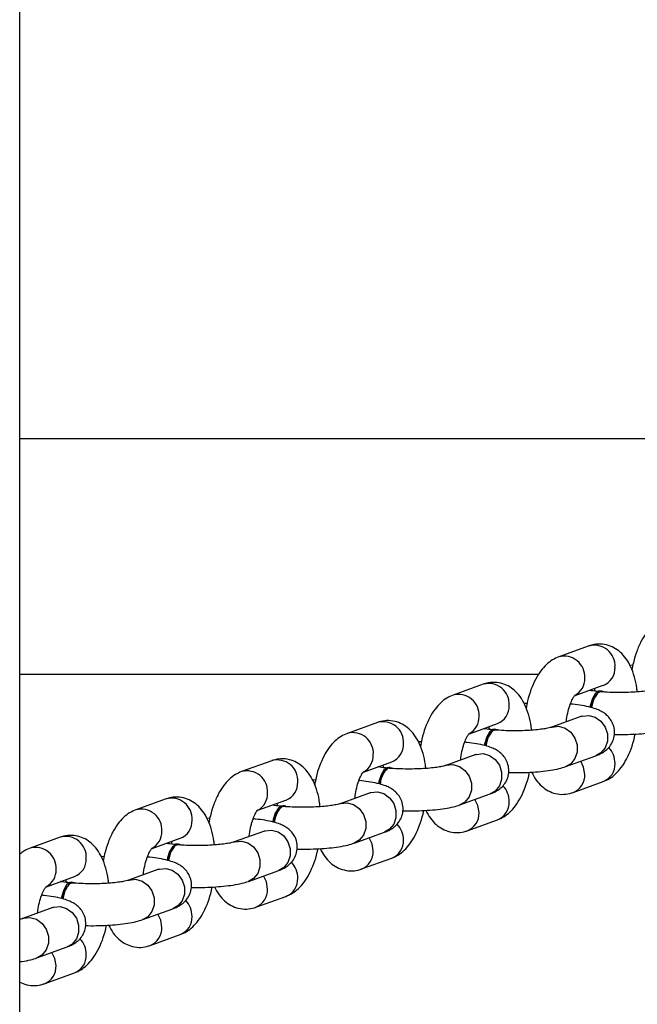
# Model space of a CAD drawing. Units: millimetres. Extents: x -305 to 943, y 1019 to 1849.
# Drawn here: x 578 to 587, y 1172 to 1186 of the extents above; entities that cross this region are included whole.
import ezdxf

# ---------------------------------------------------------------- set-up
doc = ezdxf.new("R2010")
doc.units = ezdxf.units.MM
doc.header["$LTSCALE"] = 50

# ---------------------------------------------------------------- blocks, each defined once
blk = doc.blocks.new('2')
at = {"color": 7, "linetype": 'Continuous', "lineweight": 25}
for p, q in [((577.977, 1068.515), (577.977, 1220.175)), ((593.077, 1179.63), (577.977, 1179.63)), ((586.135, 1176.665), (585.702, 1176.508)), ((586.763, 1176.389), (586.722, 1176.385)), ((577.977, 1176.26), (585.415, 1176.26)), ((584.62, 1176.117), (584.187, 1175.96)), ((585.936, 1175.955), (586.339, 1176.101)), ((586.315, 1176.017), (586.297, 1176.019)), ((585.248, 1175.841), (585.206, 1175.838)), ((586.03, 1175.657), (585.597, 1175.5)), ((586.032, 1175.657), (586.03, 1175.657)), ((583.105, 1175.569), (582.672, 1175.413)), ((584.421, 1175.407), (584.824, 1175.553)), ((584.8, 1175.469), (584.782, 1175.471)), ((583.733, 1175.293), (583.691, 1175.29)), ((581.589, 1175.021), (581.157, 1174.865)), ((584.515, 1175.109), (584.082, 1174.952)), ((584.516, 1175.11), (584.515, 1175.109)), ((585.801, 1174.936), (586.234, 1175.093)), ((582.905, 1174.859), (583.309, 1175.005)), ((583.285, 1174.922), (583.267, 1174.923)), ((582.217, 1174.745), (582.176, 1174.742)), ((585.906, 1174.565), (586.339, 1174.722)), ((580.074, 1174.473), (579.641, 1174.317)), ((581.39, 1174.311), (581.793, 1174.457)), ((583, 1174.561), (582.567, 1174.405)), ((583.001, 1174.562), (583, 1174.561)), ((584.286, 1174.388), (584.719, 1174.545)), ((585.901, 1174.564), (585.906, 1174.565)), ((581.77, 1174.374), (581.752, 1174.375)), ((580.702, 1174.197), (580.661, 1174.194)), ((584.391, 1174.018), (584.824, 1174.174)), ((578.559, 1173.926), (578.126, 1173.769)), ((579.875, 1173.763), (580.278, 1173.909)), ((581.485, 1174.013), (581.052, 1173.857)), ((581.486, 1174.014), (581.485, 1174.013)), ((582.771, 1173.84), (583.204, 1173.997)), ((584.386, 1174.016), (584.391, 1174.018)), ((580.254, 1173.826), (580.236, 1173.827)), ((579.187, 1173.649), (579.146, 1173.646)), ((582.876, 1173.47), (583.309, 1173.626)), ((579.969, 1173.465), (579.536, 1173.309)), ((579.971, 1173.466), (579.969, 1173.465)), ((582.871, 1173.468), (582.876, 1173.47)), ((578.36, 1173.216), (578.763, 1173.361)), ((581.256, 1173.292), (581.689, 1173.449)), ((578.739, 1173.278), (578.721, 1173.279)), ((581.361, 1172.922), (581.793, 1173.078)), ((578.454, 1172.917), (578.021, 1172.761)), ((578.456, 1172.918), (578.454, 1172.917)), ((579.74, 1172.745), (580.173, 1172.901)), ((581.355, 1172.92), (581.361, 1172.922)), ((579.845, 1172.374), (580.278, 1172.53)), ((578.225, 1172.197), (578.658, 1172.353)), ((579.84, 1172.372), (579.845, 1172.374)), ((578.33, 1171.826), (578.763, 1171.983)), ((578.325, 1171.824), (578.33, 1171.826))]:
    blk.add_line(p, q, dxfattribs=at)
at = {"color": 8, "linetype": 'Continuous', "lineweight": 25}
for p, q in [((586.171, 1176.028), (586.164, 1176.037)), ((584.655, 1175.48), (584.649, 1175.49)), ((583.14, 1174.932), (583.134, 1174.942)), ((581.625, 1174.384), (581.619, 1174.394)), ((580.11, 1173.836), (580.103, 1173.846)), ((578.595, 1173.288), (578.588, 1173.298))]:
    blk.add_line(p, q, dxfattribs=at)
at = {"color": 7, "linetype": 'Continuous', "lineweight": 25, "flags": 128}
for points in [[(586.297, 1176.019), (586.271, 1176.015), (586.225, 1175.98), (586.185, 1175.912), (586.155, 1175.82), (586.148, 1175.788)], [(586.339, 1176.01), (586.335, 1176.012), (586.289, 1176.014)], [(584.782, 1175.471), (584.756, 1175.467), (584.71, 1175.432), (584.67, 1175.365), (584.64, 1175.273), (584.633, 1175.24)], [(584.823, 1175.462), (584.82, 1175.464), (584.774, 1175.466)], [(583.267, 1174.923), (583.241, 1174.919), (583.195, 1174.884), (583.155, 1174.817), (583.125, 1174.725), (583.118, 1174.692)], [(583.308, 1174.914), (583.305, 1174.916), (583.259, 1174.918)], [(581.752, 1174.375), (581.726, 1174.372), (581.68, 1174.336), (581.639, 1174.269), (581.61, 1174.177), (581.603, 1174.144)], [(581.793, 1174.367), (581.79, 1174.368), (581.744, 1174.37)], [(580.236, 1173.827), (580.211, 1173.824), (580.165, 1173.789), (580.124, 1173.721), (580.094, 1173.629), (580.088, 1173.596)], [(580.278, 1173.819), (580.274, 1173.82), (580.229, 1173.822)], [(578.721, 1173.279), (578.695, 1173.276), (578.649, 1173.241), (578.609, 1173.173), (578.579, 1173.081), (578.572, 1173.049)], [(578.763, 1173.271), (578.759, 1173.272), (578.713, 1173.274)]]:
    blk.add_lwpolyline(points, dxfattribs=at)
at = {"color": 8, "linetype": 'Continuous', "lineweight": 25, "flags": 128}
for points in [[(586.03, 1175.657), (586.04, 1175.66), (586.132, 1175.67), (586.225, 1175.645), (586.306, 1175.587), (586.366, 1175.503), (586.398, 1175.404), (586.398, 1175.301), (586.366, 1175.207), (586.306, 1175.134), (586.234, 1175.093)], [(585.597, 1175.5), (585.607, 1175.503), (585.699, 1175.514), (585.792, 1175.488), (585.873, 1175.43), (585.933, 1175.346), (585.966, 1175.247), (585.966, 1175.145), (585.933, 1175.051), (585.873, 1174.977), (585.801, 1174.936)], [(584.515, 1175.109), (584.524, 1175.112), (584.617, 1175.122), (584.709, 1175.097), (584.791, 1175.039), (584.851, 1174.955), (584.883, 1174.856), (584.883, 1174.753), (584.851, 1174.66), (584.791, 1174.586), (584.719, 1174.545)], [(586.075, 1174.825), (586.058, 1174.927), (586.016, 1175.014)], [(584.082, 1174.952), (584.092, 1174.956), (584.184, 1174.966), (584.277, 1174.94), (584.358, 1174.882), (584.418, 1174.798), (584.45, 1174.699), (584.45, 1174.597), (584.418, 1174.503), (584.358, 1174.429), (584.286, 1174.388)], [(583, 1174.561), (583.009, 1174.564), (583.102, 1174.574), (583.194, 1174.549), (583.276, 1174.491), (583.336, 1174.407), (583.368, 1174.308), (583.368, 1174.205), (583.336, 1174.112), (583.276, 1174.038), (583.204, 1173.997)], [(584.559, 1174.277), (584.543, 1174.379), (584.501, 1174.466)], [(582.567, 1174.405), (582.576, 1174.408), (582.669, 1174.418), (582.761, 1174.392), (582.843, 1174.334), (582.903, 1174.251), (582.935, 1174.152), (582.935, 1174.049), (582.903, 1173.955), (582.843, 1173.882), (582.771, 1173.84)], [(581.485, 1174.013), (581.494, 1174.016), (581.587, 1174.027), (581.679, 1174.001), (581.76, 1173.943), (581.821, 1173.859), (581.853, 1173.76), (581.853, 1173.658), (581.821, 1173.564), (581.76, 1173.49), (581.689, 1173.449)], [(583.044, 1173.729), (583.028, 1173.832), (582.985, 1173.918)], [(581.052, 1173.857), (581.061, 1173.86), (581.154, 1173.87), (581.246, 1173.844), (581.327, 1173.786), (581.388, 1173.703), (581.42, 1173.604), (581.42, 1173.501), (581.388, 1173.407), (581.327, 1173.334), (581.255, 1173.292)], [(579.969, 1173.465), (579.979, 1173.469), (580.071, 1173.479), (580.164, 1173.453), (580.245, 1173.395), (580.306, 1173.311), (580.338, 1173.212), (580.338, 1173.11), (580.306, 1173.016), (580.245, 1172.942), (580.173, 1172.901)], [(579.537, 1173.309), (579.546, 1173.312), (579.638, 1173.322), (579.731, 1173.297), (579.812, 1173.239), (579.873, 1173.155), (579.905, 1173.056), (579.905, 1172.953), (579.873, 1172.859), (579.812, 1172.786), (579.74, 1172.744)], [(581.529, 1173.181), (581.513, 1173.284), (581.47, 1173.37)], [(578.454, 1172.917), (578.464, 1172.921), (578.556, 1172.931), (578.649, 1172.905), (578.73, 1172.847), (578.79, 1172.764), (578.822, 1172.664), (578.822, 1172.562), (578.79, 1172.468), (578.73, 1172.395), (578.658, 1172.353)], [(578.021, 1172.761), (578.031, 1172.764), (578.123, 1172.774), (578.216, 1172.749), (578.297, 1172.691), (578.357, 1172.607), (578.39, 1172.508), (578.39, 1172.405), (578.357, 1172.312), (578.297, 1172.238), (578.225, 1172.197)], [(580.014, 1172.633), (579.998, 1172.736), (579.955, 1172.822)], [(578.499, 1172.086), (578.482, 1172.188), (578.44, 1172.274)]]:
    blk.add_lwpolyline(points, dxfattribs=at)
at = {"color": 8, "linetype": 'Continuous', "lineweight": 25}
for centre, radius, start, end in [((586.212, 1176.379), 0.296, 356.2888, 105.141), ((585.779, 1176.223), 0.296, 356.2892, 105.1262), ((586.242, 1176.348), 0.266, 291.4931, 2.5522), ((585.806, 1176.193), 0.269, 298.6432, 2.3207), ((584.697, 1175.831), 0.296, 356.2885, 105.1414), ((584.264, 1175.675), 0.296, 356.2894, 105.1261), ((584.726, 1175.8), 0.266, 291.4933, 2.552), ((583.182, 1175.284), 0.296, 356.2882, 105.1415), ((584.29, 1175.645), 0.269, 298.6434, 2.3205), ((582.749, 1175.127), 0.296, 356.2902, 105.1246), ((583.211, 1175.253), 0.266, 291.4949, 2.5506), ((586.174, 1174.981), 0.334, 0.0715, 43.2761), ((581.667, 1174.736), 0.296, 356.2884, 105.1415), ((582.775, 1175.097), 0.269, 298.643, 2.3208), ((581.234, 1174.579), 0.296, 356.2903, 105.1246), ((586.242, 1174.97), 0.266, 291.4945, 2.5514), ((585.809, 1174.813), 0.266, 291.4935, 2.5521), ((581.696, 1174.705), 0.266, 291.4946, 2.5507), ((584.659, 1174.433), 0.334, 0.0701, 43.2778), ((580.152, 1174.188), 0.296, 356.2889, 105.1415), ((581.26, 1174.549), 0.269, 298.6433, 2.3206), ((579.719, 1174.031), 0.296, 356.2903, 105.1246), ((584.726, 1174.422), 0.266, 291.495, 2.5509), ((580.181, 1174.157), 0.266, 291.4946, 2.5513), ((584.293, 1174.265), 0.266, 291.4933, 2.552), ((583.143, 1173.885), 0.334, 0.0714, 43.2757), ((578.636, 1173.64), 0.296, 356.2889, 105.1415), ((579.745, 1174.001), 0.269, 298.6433, 2.3206), ((583.211, 1173.874), 0.266, 291.4952, 2.5509), ((578.203, 1173.483), 0.296, 356.2903, 105.1246), ((578.666, 1173.609), 0.266, 291.4947, 2.5512), ((582.778, 1173.717), 0.266, 291.4948, 2.5508), ((578.23, 1173.453), 0.269, 298.6432, 2.3206), ((581.628, 1173.337), 0.334, 0.0714, 43.2758), ((581.696, 1173.326), 0.266, 291.4949, 2.551), ((581.263, 1173.17), 0.266, 291.4948, 2.5506), ((580.113, 1172.79), 0.334, 0.0714, 43.2758), ((580.181, 1172.778), 0.266, 291.4932, 2.5521), ((579.748, 1172.622), 0.266, 291.4948, 2.5512), ((578.598, 1172.242), 0.334, 0.071, 43.2763), ((578.666, 1172.23), 0.266, 291.4933, 2.5521), ((578.233, 1172.074), 0.266, 291.4948, 2.5512)]:
    blk.add_arc(centre, radius, start, end, dxfattribs=at)
at = {"color": 7, "linetype": 'Continuous', "lineweight": 25}
for centre, start, end in [((586.488, 1175.759), 127.9299, 175.6579), ((584.973, 1175.211), 127.9311, 175.657), ((583.457, 1174.663), 127.9308, 175.6576), ((581.942, 1174.115), 127.93, 175.6583), ((580.427, 1173.568), 127.93, 175.6583), ((578.912, 1173.02), 127.9299, 175.6584)]:
    blk.add_arc(centre, 0.323, start, end, dxfattribs=at)
for points, knots in [([(587.217, 1177.056), (587.187, 1177.043), (587.122, 1177.015), (587.035, 1176.945), (586.953, 1176.853), (586.88, 1176.734), (586.817, 1176.59), (586.773, 1176.449), (586.756, 1176.355), (586.749, 1176.32)], [0, 0, 0, 0, 0.114673, 0.246438, 0.389845, 0.550851, 0.724253, 0.895726, 1, 1, 1, 1]), ([(586.827, 1176.006), (586.825, 1176.024), (586.818, 1176.1), (586.788, 1176.224), (586.737, 1176.367), (586.668, 1176.485), (586.587, 1176.576), (586.493, 1176.643), (586.385, 1176.685), (586.269, 1176.696), (586.184, 1176.682), (586.142, 1176.667), (586.135, 1176.665)], [0, 0, 0, 0, 0.044019, 0.181223, 0.324782, 0.451867, 0.564319, 0.668408, 0.76874, 0.878113, 0.979584, 1, 1, 1, 1]), ([(585.702, 1176.508), (585.672, 1176.495), (585.607, 1176.467), (585.52, 1176.397), (585.438, 1176.305), (585.364, 1176.186), (585.302, 1176.042), (585.257, 1175.901), (585.241, 1175.807), (585.234, 1175.772)], [0, 0, 0, 0, 0.114671, 0.246437, 0.389845, 0.550851, 0.724253, 0.895727, 1, 1, 1, 1]), ([(585.311, 1175.458), (585.31, 1175.476), (585.303, 1175.552), (585.273, 1175.676), (585.222, 1175.819), (585.153, 1175.937), (585.072, 1176.028), (584.978, 1176.095), (584.87, 1176.137), (584.754, 1176.149), (584.669, 1176.134), (584.627, 1176.119), (584.62, 1176.117)], [0, 0, 0, 0, 0.0440189, 0.1812237, 0.3247807, 0.451868, 0.5643198, 0.6684076, 0.7687399, 0.8781138, 0.9795837, 1, 1, 1, 1]), ([(586.267, 1176.012), (586.26, 1176.012), (586.214, 1176.017), (586.168, 1176.023), (586.142, 1176.028), (586.14, 1176.029)], [0, 0, 0, 0, 0.1557711, 0.9180689, 1, 1, 1, 1]), ([(586.314, 1176.005), (586.311, 1176.006), (586.295, 1176.012), (586.262, 1175.991), (586.221, 1175.941), (586.188, 1175.867), (586.176, 1175.808), (586.171, 1175.781)], [0, 0, 0, 0, 0.046787, 0.295469, 0.544143, 0.79279, 1, 1, 1, 1]), ([(586.209, 1176.054), (586.212, 1176.045), (586.216, 1176.035), (586.218, 1176.02), (586.219, 1176.017)], [0, 0, 0, 0, 0.8517004, 1, 1, 1, 1]), ([(587.112, 1176.048), (587.108, 1176.047), (587.098, 1176.043), (587.054, 1176.033), (586.983, 1176.021), (586.885, 1176.009), (586.765, 1176.001), (586.632, 1175.997), (586.494, 1175.997), (586.384, 1176.002), (586.324, 1176.007), (586.306, 1176.008)], [0, 0, 0, 0, 0.068871, 0.16469, 0.275221, 0.398201, 0.528944, 0.663888, 0.800701, 0.937707, 1, 1, 1, 1]), ([(584.187, 1175.96), (584.157, 1175.947), (584.091, 1175.919), (584.005, 1175.849), (583.923, 1175.757), (583.849, 1175.638), (583.787, 1175.494), (583.742, 1175.353), (583.725, 1175.259), (583.719, 1175.224)], [0, 0, 0, 0, 0.114671, 0.246437, 0.389845, 0.550852, 0.724253, 0.895727, 1, 1, 1, 1]), ([(585.811, 1175.578), (585.812, 1175.589), (585.816, 1175.642), (585.835, 1175.73), (585.865, 1175.831), (585.897, 1175.905), (585.922, 1175.947), (585.937, 1175.961), (585.934, 1175.959), (585.933, 1175.958)], [0, 0, 0, 0, 0.058521, 0.263225, 0.463679, 0.656246, 0.817109, 0.969427, 1, 1, 1, 1]), ([(586.234, 1175.093), (586.254, 1175.101), (586.296, 1175.117), (586.358, 1175.153), (586.42, 1175.207), (586.471, 1175.281), (586.501, 1175.371), (586.503, 1175.468), (586.478, 1175.557), (586.433, 1175.631), (586.379, 1175.686), (586.317, 1175.727), (586.246, 1175.759), (586.157, 1175.788), (586.042, 1175.811), (585.938, 1175.826), (585.876, 1175.831), (585.862, 1175.833)], [0, 0, 0, 0, 0.06065, 0.122997, 0.18423, 0.246004, 0.309087, 0.373059, 0.436703, 0.49399, 0.549345, 0.606977, 0.673451, 0.76269, 0.87104, 0.97098, 1, 1, 1, 1]), ([(583.796, 1174.91), (583.795, 1174.929), (583.788, 1175.004), (583.758, 1175.128), (583.707, 1175.271), (583.638, 1175.389), (583.557, 1175.48), (583.463, 1175.547), (583.354, 1175.589), (583.238, 1175.601), (583.154, 1175.586), (583.112, 1175.572), (583.105, 1175.569)], [0, 0, 0, 0, 0.044019, 0.181224, 0.324782, 0.451867, 0.564319, 0.668407, 0.76874, 0.878113, 0.979584, 1, 1, 1, 1]), ([(584.752, 1175.464), (584.744, 1175.465), (584.699, 1175.469), (584.653, 1175.475), (584.627, 1175.48), (584.624, 1175.481)], [0, 0, 0, 0, 0.155768, 0.918069, 1, 1, 1, 1]), ([(584.799, 1175.457), (584.796, 1175.458), (584.78, 1175.464), (584.747, 1175.443), (584.706, 1175.393), (584.673, 1175.319), (584.661, 1175.26), (584.656, 1175.233)], [0, 0, 0, 0, 0.046787, 0.295477, 0.544148, 0.792796, 1, 1, 1, 1]), ([(584.694, 1175.506), (584.697, 1175.497), (584.701, 1175.487), (584.703, 1175.472), (584.704, 1175.469)], [0, 0, 0, 0, 0.851707, 1, 1, 1, 1]), ([(585.597, 1175.5), (585.593, 1175.499), (585.583, 1175.495), (585.539, 1175.485), (585.468, 1175.473), (585.369, 1175.461), (585.25, 1175.453), (585.117, 1175.449), (584.979, 1175.449), (584.869, 1175.454), (584.809, 1175.459), (584.79, 1175.46)], [0, 0, 0, 0, 0.068874, 0.164692, 0.275221, 0.398202, 0.528944, 0.663888, 0.8007, 0.937706, 1, 1, 1, 1]), ([(586.497, 1175.398), (586.549, 1175.397), (586.654, 1175.396), (586.811, 1175.402), (586.962, 1175.413), (587.102, 1175.431), (587.219, 1175.453), (587.286, 1175.474), (587.316, 1175.484)], [0, 0, 0, 0, 0.162986, 0.33095, 0.500004, 0.672282, 0.85222, 1, 1, 1, 1]), ([(582.672, 1175.413), (582.641, 1175.399), (582.576, 1175.371), (582.489, 1175.302), (582.408, 1175.209), (582.334, 1175.09), (582.272, 1174.946), (582.227, 1174.805), (582.21, 1174.712), (582.204, 1174.676)], [0, 0, 0, 0, 0.114673, 0.246438, 0.389845, 0.550852, 0.724251, 0.895727, 1, 1, 1, 1]), ([(584.296, 1175.03), (584.297, 1175.041), (584.301, 1175.094), (584.32, 1175.182), (584.349, 1175.283), (584.382, 1175.357), (584.407, 1175.399), (584.422, 1175.413), (584.419, 1175.411), (584.418, 1175.41)], [0, 0, 0, 0, 0.058521, 0.263224, 0.463679, 0.656241, 0.817104, 0.969427, 1, 1, 1, 1]), ([(586.339, 1174.722), (586.369, 1174.735), (586.435, 1174.764), (586.521, 1174.833), (586.603, 1174.926), (586.677, 1175.045), (586.739, 1175.189), (586.779, 1175.312), (586.793, 1175.386), (586.796, 1175.403)], [0, 0, 0, 0, 0.121375, 0.260844, 0.41263, 0.583048, 0.766584, 0.94808, 1, 1, 1, 1]), ([(584.719, 1174.545), (584.739, 1174.553), (584.78, 1174.569), (584.843, 1174.605), (584.905, 1174.659), (584.956, 1174.733), (584.986, 1174.823), (584.988, 1174.92), (584.963, 1175.01), (584.918, 1175.083), (584.863, 1175.138), (584.802, 1175.179), (584.731, 1175.212), (584.642, 1175.24), (584.527, 1175.263), (584.423, 1175.278), (584.361, 1175.283), (584.347, 1175.285)], [0, 0, 0, 0, 0.060649, 0.122996, 0.184228, 0.246003, 0.309085, 0.373058, 0.436702, 0.493989, 0.549344, 0.606977, 0.673451, 0.76269, 0.87104, 0.97098, 1, 1, 1, 1]), ([(582.281, 1174.362), (582.279, 1174.381), (582.273, 1174.456), (582.243, 1174.581), (582.192, 1174.723), (582.123, 1174.841), (582.041, 1174.933), (581.948, 1174.999), (581.839, 1175.041), (581.723, 1175.053), (581.638, 1175.038), (581.596, 1175.024), (581.589, 1175.021)], [0, 0, 0, 0, 0.044021, 0.181224, 0.324782, 0.451867, 0.564319, 0.668408, 0.76874, 0.878113, 0.979584, 1, 1, 1, 1]), ([(581.157, 1174.865), (581.126, 1174.852), (581.061, 1174.823), (580.974, 1174.754), (580.893, 1174.661), (580.819, 1174.542), (580.756, 1174.398), (580.712, 1174.257), (580.695, 1174.164), (580.689, 1174.128)], [0, 0, 0, 0, 0.114672, 0.246438, 0.389845, 0.550851, 0.72425, 0.895724, 1, 1, 1, 1]), ([(582.781, 1174.482), (582.782, 1174.493), (582.786, 1174.546), (582.805, 1174.634), (582.834, 1174.735), (582.867, 1174.809), (582.892, 1174.851), (582.907, 1174.865), (582.903, 1174.863), (582.903, 1174.862)], [0, 0, 0, 0, 0.058521, 0.263222, 0.463679, 0.656244, 0.817105, 0.969422, 1, 1, 1, 1]), ([(583.237, 1174.916), (583.229, 1174.917), (583.184, 1174.921), (583.138, 1174.927), (583.112, 1174.932), (583.109, 1174.933)], [0, 0, 0, 0, 0.155761, 0.918055, 1, 1, 1, 1]), ([(583.284, 1174.909), (583.281, 1174.91), (583.265, 1174.917), (583.231, 1174.895), (583.191, 1174.846), (583.158, 1174.772), (583.146, 1174.712), (583.141, 1174.686)], [0, 0, 0, 0, 0.04678, 0.295471, 0.544143, 0.792792, 1, 1, 1, 1]), ([(583.179, 1174.958), (583.182, 1174.949), (583.186, 1174.939), (583.188, 1174.924), (583.188, 1174.922)], [0, 0, 0, 0, 0.8517004, 1, 1, 1, 1]), ([(584.082, 1174.952), (584.078, 1174.951), (584.067, 1174.947), (584.024, 1174.937), (583.953, 1174.925), (583.854, 1174.913), (583.735, 1174.905), (583.601, 1174.901), (583.464, 1174.902), (583.354, 1174.906), (583.294, 1174.911), (583.275, 1174.912)], [0, 0, 0, 0, 0.068871, 0.164689, 0.275221, 0.398201, 0.528943, 0.663888, 0.8007, 0.937706, 1, 1, 1, 1]), ([(584.982, 1174.85), (585.033, 1174.85), (585.139, 1174.849), (585.296, 1174.854), (585.447, 1174.866), (585.587, 1174.883), (585.704, 1174.905), (585.771, 1174.926), (585.801, 1174.936)], [0, 0, 0, 0, 0.162986, 0.33095, 0.500004, 0.672282, 0.852218, 1, 1, 1, 1]), ([(583.204, 1173.997), (583.224, 1174.005), (583.265, 1174.021), (583.328, 1174.057), (583.389, 1174.111), (583.44, 1174.185), (583.471, 1174.275), (583.473, 1174.372), (583.448, 1174.462), (583.403, 1174.535), (583.348, 1174.59), (583.287, 1174.631), (583.216, 1174.664), (583.126, 1174.692), (583.012, 1174.715), (582.908, 1174.73), (582.846, 1174.736), (582.832, 1174.737)], [0, 0, 0, 0, 0.060649, 0.122996, 0.184228, 0.246003, 0.309086, 0.37306, 0.436703, 0.493989, 0.549345, 0.606978, 0.673452, 0.76269, 0.871041, 0.97098, 1, 1, 1, 1]), ([(584.824, 1174.174), (584.854, 1174.187), (584.919, 1174.216), (585.006, 1174.285), (585.088, 1174.378), (585.162, 1174.497), (585.224, 1174.641), (585.264, 1174.764), (585.278, 1174.838), (585.281, 1174.855)], [0, 0, 0, 0, 0.121375, 0.260842, 0.41263, 0.583048, 0.766584, 0.94808, 1, 1, 1, 1]), ([(585.313, 1174.857), (585.333, 1174.818), (585.373, 1174.744), (585.454, 1174.654), (585.548, 1174.587), (585.656, 1174.545), (585.772, 1174.534), (585.857, 1174.549), (585.899, 1174.563), (585.906, 1174.565)], [0, 0, 0, 0, 0.182823, 0.35047, 0.505652, 0.655235, 0.818293, 0.96957, 1, 1, 1, 1]), ([(580.766, 1173.814), (580.764, 1173.833), (580.757, 1173.909), (580.728, 1174.033), (580.676, 1174.176), (580.608, 1174.293), (580.526, 1174.385), (580.432, 1174.451), (580.324, 1174.494), (580.208, 1174.505), (580.123, 1174.49), (580.081, 1174.476), (580.074, 1174.473)], [0, 0, 0, 0, 0.044021, 0.181223, 0.324781, 0.451867, 0.564319, 0.668407, 0.76874, 0.878113, 0.979584, 1, 1, 1, 1]), ([(579.641, 1174.317), (579.611, 1174.304), (579.546, 1174.275), (579.459, 1174.206), (579.377, 1174.113), (579.304, 1173.994), (579.241, 1173.85), (579.197, 1173.709), (579.18, 1173.616), (579.174, 1173.581)], [0, 0, 0, 0, 0.114671, 0.246438, 0.389845, 0.550851, 0.724251, 0.895724, 1, 1, 1, 1]), ([(581.265, 1173.934), (581.266, 1173.946), (581.271, 1173.998), (581.29, 1174.087), (581.319, 1174.187), (581.352, 1174.261), (581.377, 1174.303), (581.392, 1174.317), (581.388, 1174.315), (581.388, 1174.315)], [0, 0, 0, 0, 0.058521, 0.263224, 0.463679, 0.656247, 0.817107, 0.969427, 1, 1, 1, 1]), ([(581.722, 1174.368), (581.714, 1174.369), (581.669, 1174.373), (581.623, 1174.379), (581.597, 1174.384), (581.594, 1174.385)], [0, 0, 0, 0, 0.155769, 0.918069, 1, 1, 1, 1]), ([(581.768, 1174.361), (581.766, 1174.362), (581.749, 1174.369), (581.716, 1174.348), (581.675, 1174.298), (581.643, 1174.224), (581.631, 1174.165), (581.625, 1174.138)], [0, 0, 0, 0, 0.046787, 0.295471, 0.544142, 0.792796, 1, 1, 1, 1]), ([(581.664, 1174.41), (581.667, 1174.401), (581.67, 1174.391), (581.673, 1174.376), (581.673, 1174.374)], [0, 0, 0, 0, 0.851701, 1, 1, 1, 1]), ([(582.567, 1174.405), (582.562, 1174.403), (582.552, 1174.4), (582.508, 1174.389), (582.437, 1174.377), (582.339, 1174.366), (582.219, 1174.357), (582.086, 1174.353), (581.949, 1174.354), (581.839, 1174.358), (581.779, 1174.363), (581.76, 1174.364)], [0, 0, 0, 0, 0.068871, 0.164689, 0.275221, 0.398201, 0.528944, 0.663888, 0.800701, 0.937707, 1, 1, 1, 1]), ([(583.309, 1173.626), (583.339, 1173.639), (583.404, 1173.668), (583.491, 1173.737), (583.573, 1173.83), (583.646, 1173.949), (583.708, 1174.093), (583.749, 1174.216), (583.763, 1174.29), (583.766, 1174.307)], [0, 0, 0, 0, 0.121374, 0.260842, 0.41263, 0.583046, 0.766584, 0.94808, 1, 1, 1, 1]), ([(583.467, 1174.302), (583.518, 1174.302), (583.623, 1174.301), (583.781, 1174.307), (583.932, 1174.318), (584.072, 1174.335), (584.189, 1174.357), (584.256, 1174.379), (584.286, 1174.388)], [0, 0, 0, 0, 0.162986, 0.330951, 0.500003, 0.672281, 0.85222, 1, 1, 1, 1]), ([(583.797, 1174.309), (583.818, 1174.27), (583.858, 1174.196), (583.939, 1174.106), (584.033, 1174.04), (584.141, 1173.997), (584.257, 1173.986), (584.342, 1174.001), (584.384, 1174.015), (584.391, 1174.018)], [0, 0, 0, 0, 0.182823, 0.350472, 0.505653, 0.655235, 0.818294, 0.969573, 1, 1, 1, 1]), ([(581.689, 1173.449), (581.709, 1173.457), (581.75, 1173.473), (581.812, 1173.509), (581.874, 1173.564), (581.925, 1173.638), (581.955, 1173.727), (581.958, 1173.824), (581.933, 1173.914), (581.888, 1173.987), (581.833, 1174.042), (581.772, 1174.083), (581.701, 1174.116), (581.611, 1174.144), (581.497, 1174.167), (581.394, 1174.182), (581.334, 1174.187), (581.322, 1174.189)], [0, 0, 0, 0, 0.060863, 0.12343, 0.184879, 0.246872, 0.310177, 0.374377, 0.438244, 0.495733, 0.551284, 0.60912, 0.675829, 0.765382, 0.874116, 0.974407, 1, 1, 1, 1]), ([(579.251, 1173.267), (579.249, 1173.285), (579.242, 1173.361), (579.213, 1173.485), (579.161, 1173.628), (579.092, 1173.746), (579.011, 1173.837), (578.917, 1173.903), (578.809, 1173.946), (578.693, 1173.957), (578.608, 1173.942), (578.566, 1173.928), (578.559, 1173.926)], [0, 0, 0, 0, 0.044021, 0.181224, 0.324781, 0.451867, 0.564319, 0.668407, 0.76874, 0.878113, 0.979584, 1, 1, 1, 1]), ([(578.126, 1173.769), (578.095, 1173.756), (578.041, 1173.733), (577.996, 1173.696), (577.977, 1173.68)], [0, 0, 0, 0, 0.561226, 1, 1, 1, 1]), ([(579.75, 1173.386), (579.751, 1173.398), (579.756, 1173.45), (579.774, 1173.539), (579.804, 1173.64), (579.837, 1173.713), (579.862, 1173.755), (579.877, 1173.77), (579.873, 1173.767), (579.872, 1173.767)], [0, 0, 0, 0, 0.058521, 0.263223, 0.463678, 0.656245, 0.817108, 0.969425, 1, 1, 1, 1]), ([(580.206, 1173.82), (580.199, 1173.821), (580.154, 1173.825), (580.108, 1173.831), (580.081, 1173.837), (580.079, 1173.837)], [0, 0, 0, 0, 0.155769, 0.91806, 1, 1, 1, 1]), ([(580.253, 1173.813), (580.251, 1173.814), (580.234, 1173.821), (580.201, 1173.8), (580.16, 1173.75), (580.127, 1173.676), (580.116, 1173.617), (580.11, 1173.59)], [0, 0, 0, 0, 0.046787, 0.295477, 0.544147, 0.792795, 1, 1, 1, 1]), ([(580.148, 1173.862), (580.152, 1173.854), (580.155, 1173.843), (580.158, 1173.828), (580.158, 1173.826)], [0, 0, 0, 0, 0.851701, 1, 1, 1, 1]), ([(581.052, 1173.857), (581.047, 1173.855), (581.037, 1173.852), (580.993, 1173.841), (580.922, 1173.829), (580.824, 1173.818), (580.704, 1173.809), (580.571, 1173.805), (580.433, 1173.806), (580.323, 1173.81), (580.264, 1173.815), (580.245, 1173.817)], [0, 0, 0, 0, 0.068872, 0.16469, 0.275222, 0.398201, 0.528944, 0.663888, 0.8007, 0.937706, 1, 1, 1, 1]), ([(581.793, 1173.078), (581.824, 1173.092), (581.889, 1173.12), (581.976, 1173.189), (582.057, 1173.282), (582.131, 1173.401), (582.193, 1173.545), (582.233, 1173.668), (582.247, 1173.742), (582.25, 1173.759)], [0, 0, 0, 0, 0.121377, 0.260844, 0.41263, 0.583048, 0.766584, 0.94808, 1, 1, 1, 1]), ([(581.951, 1173.754), (582.003, 1173.754), (582.108, 1173.753), (582.265, 1173.759), (582.416, 1173.77), (582.556, 1173.788), (582.674, 1173.809), (582.741, 1173.831), (582.771, 1173.84)], [0, 0, 0, 0, 0.162985, 0.33095, 0.500004, 0.672282, 0.85222, 1, 1, 1, 1]), ([(582.282, 1173.761), (582.303, 1173.722), (582.343, 1173.648), (582.424, 1173.558), (582.518, 1173.492), (582.626, 1173.45), (582.742, 1173.438), (582.827, 1173.453), (582.869, 1173.467), (582.876, 1173.47)], [0, 0, 0, 0, 0.182825, 0.350473, 0.505654, 0.655235, 0.818294, 0.969572, 1, 1, 1, 1]), ([(580.173, 1172.901), (580.194, 1172.909), (580.235, 1172.925), (580.297, 1172.962), (580.359, 1173.016), (580.41, 1173.09), (580.44, 1173.18), (580.443, 1173.276), (580.417, 1173.366), (580.373, 1173.439), (580.318, 1173.494), (580.257, 1173.535), (580.186, 1173.568), (580.096, 1173.596), (579.981, 1173.62), (579.878, 1173.634), (579.816, 1173.64), (579.802, 1173.641)], [0, 0, 0, 0, 0.06065, 0.122996, 0.184229, 0.246004, 0.309086, 0.37306, 0.436703, 0.493989, 0.549345, 0.606977, 0.673452, 0.76269, 0.871041, 0.97098, 1, 1, 1, 1]), ([(578.633, 1173.314), (578.636, 1173.306), (578.64, 1173.296), (578.643, 1173.28), (578.643, 1173.278)], [0, 0, 0, 0, 0.851703, 1, 1, 1, 1]), ([(578.235, 1172.838), (578.236, 1172.85), (578.24, 1172.902), (578.259, 1172.991), (578.289, 1173.092), (578.321, 1173.166), (578.346, 1173.207), (578.361, 1173.222), (578.358, 1173.219), (578.357, 1173.219)], [0, 0, 0, 0, 0.058516, 0.263219, 0.463675, 0.656244, 0.817107, 0.969427, 1, 1, 1, 1]), ([(578.691, 1173.272), (578.684, 1173.273), (578.639, 1173.277), (578.592, 1173.283), (578.566, 1173.289), (578.564, 1173.289)], [0, 0, 0, 0, 0.155769, 0.918067, 1, 1, 1, 1]), ([(578.738, 1173.265), (578.735, 1173.266), (578.719, 1173.273), (578.686, 1173.252), (578.645, 1173.202), (578.612, 1173.128), (578.6, 1173.069), (578.595, 1173.042)], [0, 0, 0, 0, 0.046787, 0.295474, 0.544144, 0.792795, 1, 1, 1, 1]), ([(579.536, 1173.309), (579.532, 1173.307), (579.522, 1173.304), (579.478, 1173.293), (579.407, 1173.281), (579.309, 1173.27), (579.189, 1173.261), (579.056, 1173.257), (578.918, 1173.258), (578.808, 1173.263), (578.748, 1173.267), (578.73, 1173.269)], [0, 0, 0, 0, 0.068872, 0.16469, 0.275221, 0.398202, 0.528944, 0.663888, 0.800701, 0.937706, 1, 1, 1, 1]), ([(580.278, 1172.53), (580.309, 1172.544), (580.374, 1172.572), (580.461, 1172.642), (580.542, 1172.734), (580.616, 1172.853), (580.678, 1172.997), (580.718, 1173.12), (580.732, 1173.195), (580.735, 1173.211)], [0, 0, 0, 0, 0.121375, 0.260842, 0.41263, 0.583046, 0.766584, 0.94808, 1, 1, 1, 1]), ([(580.436, 1173.207), (580.488, 1173.206), (580.593, 1173.205), (580.75, 1173.211), (580.901, 1173.222), (581.041, 1173.24), (581.159, 1173.261), (581.225, 1173.283), (581.256, 1173.292)], [0, 0, 0, 0, 0.162985, 0.33095, 0.500003, 0.672282, 0.852219, 1, 1, 1, 1]), ([(580.767, 1173.213), (580.788, 1173.174), (580.828, 1173.1), (580.909, 1173.011), (581.002, 1172.944), (581.111, 1172.902), (581.227, 1172.89), (581.312, 1172.905), (581.354, 1172.919), (581.361, 1172.922)], [0, 0, 0, 0, 0.182824, 0.350471, 0.505652, 0.655234, 0.818294, 0.969572, 1, 1, 1, 1]), ([(578.658, 1172.353), (578.678, 1172.361), (578.72, 1172.377), (578.782, 1172.414), (578.844, 1172.468), (578.895, 1172.542), (578.925, 1172.632), (578.927, 1172.728), (578.902, 1172.818), (578.857, 1172.891), (578.803, 1172.946), (578.741, 1172.987), (578.67, 1173.02), (578.581, 1173.048), (578.466, 1173.072), (578.362, 1173.086), (578.3, 1173.092), (578.287, 1173.093)], [0, 0, 0, 0, 0.060649, 0.122995, 0.184228, 0.246003, 0.309086, 0.37306, 0.436702, 0.493989, 0.549344, 0.606977, 0.673452, 0.762689, 0.87104, 0.97098, 1, 1, 1, 1]), ([(578.021, 1172.761), (578.017, 1172.76), (578.01, 1172.757), (577.989, 1172.752), (577.979, 1172.75)], [0, 0, 0, 0, 0.53339, 1, 1, 1, 1]), ([(578.763, 1171.983), (578.793, 1171.996), (578.859, 1172.024), (578.945, 1172.094), (579.027, 1172.186), (579.101, 1172.305), (579.163, 1172.449), (579.203, 1172.572), (579.217, 1172.647), (579.22, 1172.663)], [0, 0, 0, 0, 0.121375, 0.260842, 0.412629, 0.583047, 0.766584, 0.94808, 1, 1, 1, 1]), ([(578.921, 1172.659), (578.973, 1172.658), (579.078, 1172.657), (579.235, 1172.663), (579.386, 1172.674), (579.526, 1172.692), (579.643, 1172.714), (579.71, 1172.735), (579.74, 1172.745)], [0, 0, 0, 0, 0.162985, 0.33095, 0.500004, 0.672282, 0.85222, 1, 1, 1, 1]), ([(579.252, 1172.665), (579.273, 1172.626), (579.312, 1172.552), (579.394, 1172.463), (579.487, 1172.396), (579.596, 1172.354), (579.712, 1172.342), (579.797, 1172.357), (579.838, 1172.372), (579.845, 1172.374)], [0, 0, 0, 0, 0.182823, 0.350472, 0.505653, 0.655233, 0.818294, 0.969571, 1, 1, 1, 1]), ([(577.977, 1172.141), (577.987, 1172.142), (578.045, 1172.149), (578.127, 1172.166), (578.195, 1172.187), (578.225, 1172.197)], [0, 0, 0, 0, 0.098713, 0.593576, 1, 1, 1, 1]), ([(577.977, 1171.851), (578.01, 1171.836), (578.08, 1171.805), (578.197, 1171.795), (578.281, 1171.809), (578.323, 1171.824), (578.33, 1171.826)], [0, 0, 0, 0, 0.299974, 0.631056, 0.938218, 1, 1, 1, 1])]:
    blk.add_open_spline(points, degree=3, knots=knots, dxfattribs=at)

msp = doc.modelspace()

# ---------------------------------------------------------------- block references
msp.add_blockref('2', (0, 0))

doc.saveas('drawing.dxf')
